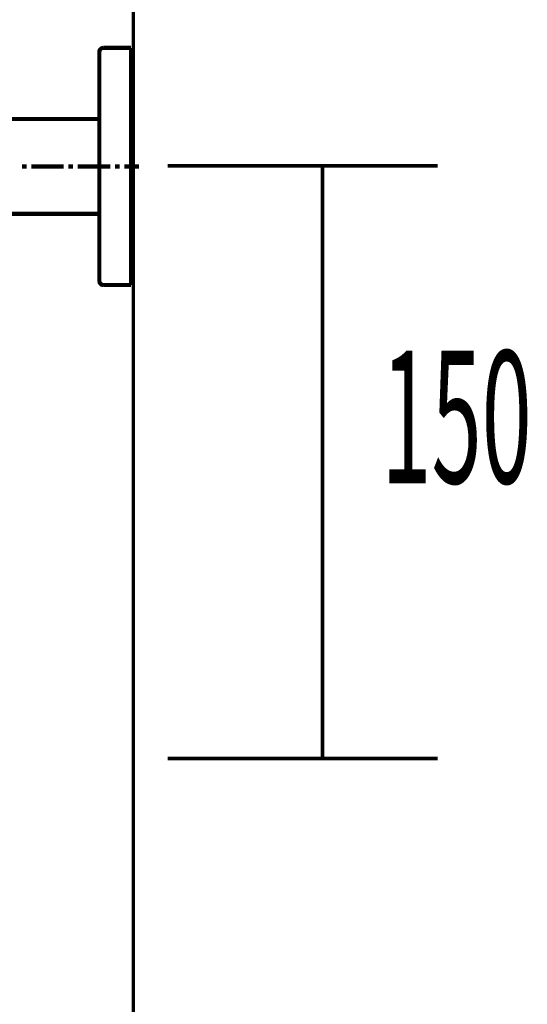
# Model space of a CAD drawing. Extents: x 66 to 479, y -271 to -8.
# Drawn here: x 460 to 473, y -181 to -156 of the extents above; entities that cross this region are included whole.
import ezdxf

# ---------------------------------------------------------------- set-up
doc = ezdxf.new("R2010")
doc.units = 0
doc.layers.add('LAYER_1', color=7, linetype='CONTINUOUS')
doc.layers.add('LAYER_30', color=7, linetype='CONTINUOUS')
doc.styles.get("Standard").update_dxf_attribs({"font": 'TXT', "bigfont": 'BIGFONT'})

# ---------------------------------------------------------------- blocks, each defined once
blk = doc.blocks.new('AIGNBL010205ED')
at = {"layer": 'LAYER_1', "const_width": 0.1058}
blk.add_lwpolyline([(462.3234, -159.3778), (462.3234, -158.0886)], dxfattribs=at)
blk = doc.blocks.new('AIGNBL010205EE')
at = {"layer": 'LAYER_1', "const_width": 0.1058}
blk.add_lwpolyline([(462.3234, -160.6687), (462.3234, -159.3778)], dxfattribs=at)
blk = doc.blocks.new('AIGNBL010205EF')
at = {"layer": 'LAYER_1', "const_width": 0.1058}
blk.add_lwpolyline([(463.1233, -158.1779), (463.1233, -156.4283)], dxfattribs=at)
blk = doc.blocks.new('AIGNBL010205F0')
at = {"layer": 'LAYER_1', "const_width": 0.1058}
blk.add_lwpolyline([(463.1233, -162.3287), (463.1233, -160.5781)], dxfattribs=at)
blk = doc.blocks.new('AIGNBL010205F1')
at = {"layer": 'LAYER_1', "const_width": 0.1058}
blk.add_lwpolyline([(462.3234, -158.0886), (462.3234, -156.4778)], dxfattribs=at)
blk = doc.blocks.new('AIGNBL010205F2')
at = {"layer": 'LAYER_1', "const_width": 0.1058}
blk.add_lwpolyline([(462.3234, -162.2782), (462.3234, -160.6687)], dxfattribs=at)
blk = doc.blocks.new('AIGNBL010205F3')
at = {"layer": 'LAYER_1', "const_width": 0.1058}
blk.add_lwpolyline([(462.4233, -162.3781), (462.395, -162.3747), (462.3679, -162.3616), (462.3467, -162.343), (462.3315, -162.3181), (462.3243, -162.2901), (462.3234, -162.2782)], dxfattribs=at)
blk = doc.blocks.new('AIGNBL010205F4')
at = {"layer": 'LAYER_1', "const_width": 0.1058}
blk.add_lwpolyline([(462.3234, -156.4778), (462.328, -156.4497), (462.3396, -156.4236), (462.3598, -156.4015), (462.3844, -156.3859), (462.4127, -156.3791), (462.4233, -156.3778)], dxfattribs=at)
blk = doc.blocks.new('AIGNBL010205F5')
at = {"layer": 'LAYER_1', "const_width": 0.1058}
blk.add_lwpolyline([(463.1233, -156.3778), (462.4233, -156.3778)], dxfattribs=at)
blk = doc.blocks.new('AIGNBL010205F6')
at = {"layer": 'LAYER_1', "const_width": 0.1058}
blk.add_lwpolyline([(463.1233, -162.3781), (462.4233, -162.3781)], dxfattribs=at)
blk = doc.blocks.new('AIGNBL010205F7')
at = {"layer": 'LAYER_1', "const_width": 0.1058}
blk.add_lwpolyline([(463.1233, -156.4283), (463.1233, -156.3778)], dxfattribs=at)
blk = doc.blocks.new('AIGNBL010205F8')
at = {"layer": 'LAYER_1', "const_width": 0.1058}
blk.add_lwpolyline([(463.1233, -162.3781), (463.1233, -162.3287)], dxfattribs=at)
blk = doc.blocks.new('AIGNBL010205FB')
at = {"layer": 'LAYER_1', "const_width": 0.1058}
blk.add_lwpolyline([(463.1233, -159.3778), (463.1233, -158.3086)], dxfattribs=at)
blk = doc.blocks.new('AIGNBL010205FC')
at = {"layer": 'LAYER_1', "const_width": 0.1058}
blk.add_lwpolyline([(463.1233, -160.4486), (463.1233, -159.3778)], dxfattribs=at)
blk = doc.blocks.new('AIGNBL010205FD')
at = {"layer": 'LAYER_1', "const_width": 0.1058}
blk.add_lwpolyline([(463.1233, -160.5781), (463.1233, -160.4486)], dxfattribs=at)
blk = doc.blocks.new('AIGNBL010205FE')
at = {"layer": 'LAYER_1', "const_width": 0.1058}
blk.add_lwpolyline([(463.1233, -158.3086), (463.1233, -158.1779)], dxfattribs=at)
blk = doc.blocks.new('AIGNBL01020601')
at = {"layer": 'LAYER_1', "const_width": 0.1058}
blk.add_lwpolyline([(462.3234, -160.5781), (449.623, -160.5781)], dxfattribs=at)
blk = doc.blocks.new('AIGNBL01020602')
at = {"layer": 'LAYER_1', "const_width": 0.1058}
blk.add_lwpolyline([(462.3234, -158.1779), (449.623, -158.1779)], dxfattribs=at)
blk = doc.blocks.new('AIGNBL01020613')
at = {"layer": 'LAYER_1', "const_width": 0.1058}
blk.add_lwpolyline([(460.4819, -159.3778), (460.3643, -159.3778)], dxfattribs=at)
blk = doc.blocks.new('AIGNBL01020619')
at = {"layer": 'LAYER_1', "const_width": 0.1058}
blk.add_lwpolyline([(460.5996, -159.3778), (461.4232, -159.3778)], dxfattribs=at)
blk = doc.blocks.new('AIGNBL0102061A')
at = {"layer": 'LAYER_1', "const_width": 0.1058}
blk.add_lwpolyline([(461.5408, -159.3778), (461.6585, -159.3778)], dxfattribs=at)
blk = doc.blocks.new('AIGNBL0102061B')
at = {"layer": 'LAYER_1', "const_width": 0.1058}
blk.add_lwpolyline([(461.7762, -159.3778), (462.5998, -159.3778)], dxfattribs=at)
blk = doc.blocks.new('AIGNBL0102061C')
at = {"layer": 'LAYER_1', "const_width": 0.1058}
blk.add_lwpolyline([(462.7174, -159.3778), (462.8351, -159.3778)], dxfattribs=at)
blk = doc.blocks.new('AIGNBL0102061D')
at = {"layer": 'LAYER_1', "const_width": 0.1058}
blk.add_lwpolyline([(462.9528, -159.3778), (463.3232, -159.3778)], dxfattribs=at)
blk = doc.blocks.new('AIGNBL01010542')
at = {"layer": 'LAYER_1'}
for name in ['AIGNBL010205F4', 'AIGNBL010205F1', 'AIGNBL010205F5', 'AIGNBL010205F7', 'AIGNBL010205EF', 'AIGNBL01020602', 'AIGNBL010205ED', 'AIGNBL010205FE', 'AIGNBL010205FB', 'AIGNBL01020613', 'AIGNBL01020619', 'AIGNBL0102061A', 'AIGNBL0102061B', 'AIGNBL010205EE', 'AIGNBL0102061C', 'AIGNBL0102061D', 'AIGNBL010205FC', 'AIGNBL010205FD', 'AIGNBL01020601', 'AIGNBL010205F2', 'AIGNBL010205F0', 'AIGNBL010205F3', 'AIGNBL010205F6', 'AIGNBL010205F8']:
    blk.add_blockref(name, (0, 0), dxfattribs=at)

msp = doc.modelspace()

# ---------------------------------------------------------------- linework, layer by layer
at = {"layer": 'LAYER_30', "const_width": 0.0882}
for points in [[(463.1833, -95.1167), (463.1833, -254.3628)], [(463.1833, -95.1167), (463.1833, -254.3628)], [(463.1833, -95.1167), (463.1833, -254.3628)], [(470.888, -159.3628), (464.0523, -159.3628)], [(467.9749, -174.3628), (467.9749, -159.3815)], [(470.888, -174.3628), (464.0523, -174.3628)]]:
    msp.add_lwpolyline(points, dxfattribs=at)

# ---------------------------------------------------------------- block references
at = {"layer": 'LAYER_1'}
msp.add_blockref('AIGNBL01010542', (0, 0), dxfattribs=at)

# ---------------------------------------------------------------- texts
at = {"layer": 'LAYER_30', "width": 0.5}
msp.add_text('150', height=3.3492, dxfattribs=at).set_placement((469.4676, -167.3939))

doc.saveas('drawing.dxf')
